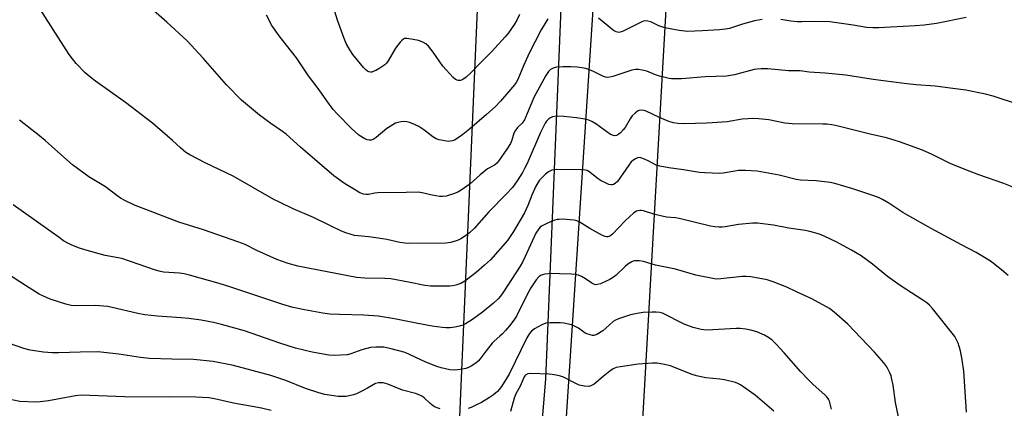
# Model space of a CAD drawing. Units: inches. Extents: x 1201772 to 1207772, y 569456 to 573457.
# Drawn here: x 1204964 to 1205333, y 570512 to 570657 of the extents above; entities that cross this region are included whole.
import ezdxf

# ---------------------------------------------------------------- set-up
doc = ezdxf.new("R2010")
doc.units = ezdxf.units.IN
doc.header["$MEASUREMENT"] = 0
for name, color, linetype in [('NTRL-Farm Land', 3, 'Continuous'), ('NTRL-Pasture Land', 2, 'Continuous'), ('TRANS-Road', 130, 'Continuous'), ('Undefined', 1, 'Continuous')]:
    doc.layers.add(name, color=color, linetype=linetype)

msp = doc.modelspace()

# ---------------------------------------------------------------- linework, layer by layer
at = {"layer": 'NTRL-Farm Land'}
msp.add_lwpolyline([(1204619.05, 571227.97), (1204799.01, 571376.52), (1204915.7, 571476.03), (1205137.06, 571671.6), (1205177.79, 571690.12), (1205199.66, 571688.2), (1205204.09, 571685.26), (1205249.68, 571625.19), (1205247.98, 571616.83), (1205106.46, 571418.51), (1205106.24, 571408.19), (1205110.19, 571396.9), (1205113.15, 571392), (1205185.52, 571331.49), (1205189.47, 571320.45), (1205190.73, 571308.16), (1205188.06, 571294.89), (1205184.89, 571285.06), (1205177.06, 571271.04), (1205138.13, 571217.89), (1205138.07, 571209.29), (1205143.24, 570847.94), (1205117.55, 570255.43), (1204756.23, 570560.24)], dxfattribs=at)
at = {"layer": 'NTRL-Pasture Land'}
msp.add_polyline3d([(1205718.22, 571424.18, 0), (1206477.32, 570912.18, 0), (1206279.46, 570663.19, 0), (1206035.59, 570232.06, 0), (1205987.69, 570245.12, 0), (1205909.3, 570158.03, 0), (1205804.79, 570188.51, 0), (1205539.1, 570286.54, 0), (1205190.71, 570391.05, 0), (1205221.2, 570926.7, 0), (1205452, 571222.83, 0), (1205521.68, 571166.21, 0)], close=True, dxfattribs=at)
at = {"layer": 'TRANS-Road'}
for points in [[(1205179.02, 570668.73), (1205159.99, 570378.66), (1205127.89, 570129.04)], [(1205124.97, 570183.61), (1205144.21, 570322.98), (1205160.96, 570522.6), (1205166.81, 570664.58)]]:
    msp.add_lwpolyline(points, dxfattribs=at)
at = {"layer": 'Undefined'}
for points, elevation in [([(1205341.99, 570592.1), (1205332.64, 570595.89), (1205323.19, 570599.12), (1205319.98, 570600.33), (1205312.68, 570603.29), (1205305.7, 570606.73), (1205302.07, 570608.37), (1205293.52, 570611.44), (1205288.57, 570612.96), (1205282.51, 570614.29), (1205269.52, 570617.56), (1205268.07, 570617.83), (1205266.29, 570618.04), (1205264.81, 570618.11), (1205253.27, 570618.16), (1205250.53, 570618.52), (1205244.48, 570619.74), (1205240.75, 570620.14), (1205238.73, 570620.27), (1205234.56, 570619.99), (1205228.89, 570619.01), (1205223.3, 570618.54), (1205221.24, 570618.44), (1205212.72, 570618.27), (1205210.38, 570618.29), (1205208.71, 570618.57), (1205207.07, 570619.03), (1205203.53, 570620.61), (1205198.58, 570622.97), (1205197.78, 570623.21), (1205196.64, 570623.3), (1205195.82, 570623.16), (1205195.32, 570622.92), (1205194.4, 570622.21), (1205193.34, 570621.17), (1205192.55, 570620.06), (1205190.68, 570616.84), (1205189.96, 570615.94), (1205188.96, 570614.9), (1205188.32, 570614.34), (1205187.85, 570614.05), (1205187.39, 570613.88), (1205186.66, 570613.78), (1205185.93, 570613.91), (1205185.2, 570614.28), (1205179.6, 570618.25), (1205178.13, 570619.12), (1205177.02, 570619.57), (1205175.58, 570619.9), (1205172.36, 570620.44), (1205167.66, 570621.01), (1205165.05, 570621.03), (1205163.36, 570620.83), (1205162.62, 570620.5), (1205161.96, 570620.01), (1205161.19, 570619.22), (1205160.7, 570618.48), (1205158.95, 570615), (1205153.87, 570603.34), (1205152.98, 570601.49), (1205152.14, 570599.95), (1205150.45, 570597.27), (1205149.34, 570595.59), (1205148.36, 570594.33), (1205146.04, 570591.85), (1205139.58, 570585.28), (1205134.03, 570579.01), (1205132.34, 570577.38), (1205130, 570575.74), (1205129.02, 570575.15), (1205128, 570574.67), (1205125.35, 570573.72), (1205123.4, 570573.5), (1205109.73, 570573.46), (1205108.08, 570573.56), (1205106.14, 570573.83), (1205101.33, 570574.9), (1205098.13, 570575.42), (1205094.63, 570575.93), (1205089.24, 570576.42), (1205085.97, 570577.35), (1205084.38, 570578), (1205080.19, 570579.97), (1205073.82, 570583.11), (1205066.16, 570586.33), (1205061.06, 570588.83), (1205058.96, 570589.94), (1205043.71, 570598.63), (1205033.41, 570603.52), (1205027.46, 570606.59), (1205025.97, 570607.52), (1205023.92, 570609.21), (1205020.93, 570612.02), (1205013.51, 570618.48), (1205003.35, 570626.21), (1204992.11, 570634.13), (1204990.45, 570635.38), (1204988.21, 570637.34), (1204984.9, 570640.8), (1204983.44, 570642.57), (1204982.27, 570644.22), (1204969.35, 570664.32)], 424), ([(1205338.14, 570625.5), (1205328.56, 570628.53), (1205325.69, 570629.34), (1205318.37, 570630.78), (1205313.49, 570631.47), (1205306.83, 570632.26), (1205299.7, 570632.81), (1205295.21, 570633.28), (1205283.57, 570634.85), (1205273.43, 570636.44), (1205265.68, 570637.18), (1205259.58, 570637.6), (1205256.21, 570638.08), (1205251.86, 570638.11), (1205244.18, 570638.86), (1205241.58, 570638.83), (1205240.15, 570638.71), (1205239.01, 570638.52), (1205231.59, 570636.6), (1205228.6, 570636.08), (1205220.62, 570635.81), (1205211.74, 570635.12), (1205209.18, 570635.05), (1205208.06, 570635.1), (1205207.19, 570635.24), (1205203.48, 570636.1), (1205202.08, 570636.55), (1205198.75, 570637.9), (1205197.06, 570638.34), (1205195.63, 570638.59), (1205194.5, 570638.58), (1205193.1, 570638.36), (1205186, 570635.96), (1205184.89, 570635.66), (1205184.06, 570635.57), (1205183.28, 570635.69), (1205182.51, 570635.95), (1205178.82, 570637.8), (1205176.61, 570638.66), (1205175.23, 570639.06), (1205172.64, 570639.43), (1205170.33, 570639.61), (1205167.46, 570639.59), (1205164.97, 570639.37), (1205163.64, 570639.06), (1205162.7, 570638.54), (1205161.92, 570637.77), (1205160.94, 570636.37), (1205156.48, 570628.13), (1205154.32, 570622.9), (1205152.86, 570619.7), (1205152.06, 570618.52), (1205150.3, 570616.8), (1205149.41, 570615.64), (1205148.95, 570614.66), (1205148.15, 570612.11), (1205147.64, 570610.87), (1205146.27, 570608.7), (1205143.23, 570604.27), (1205142.51, 570603.44), (1205141.68, 570602.77), (1205139.09, 570601.34), (1205137.64, 570600.3), (1205136.26, 570599.15), (1205132.6, 570595.69), (1205129.2, 570593.33), (1205127.92, 570592.63), (1205126.31, 570592.03), (1205123.56, 570591.18), (1205122.17, 570590.97), (1205121.04, 570591.02), (1205119.63, 570591.25), (1205117.66, 570591.65), (1205115.23, 570592.31), (1205113.03, 570592.63), (1205108.62, 570592.48), (1205097.94, 570592.39), (1205096.78, 570592.27), (1205094.48, 570591.8), (1205093.62, 570591.7), (1205092.51, 570591.83), (1205091.19, 570592.41), (1205089.14, 570593.57), (1205085.4, 570595.87), (1205081.5, 570598.69), (1205068.93, 570609.48), (1205063.59, 570614.29), (1205062.17, 570615.35), (1205057.78, 570618.32), (1205053.58, 570621.42), (1205046.81, 570627.13), (1205041.16, 570632.76), (1205032.48, 570642.76), (1205026.45, 570649.3), (1205018.91, 570656.25), (1205010.96, 570663.19)], 426), ([(1205151.08, 570659.17), (1205150.02, 570657.03), (1205149.13, 570655.48), (1205146.96, 570652.33), (1205145.67, 570650.75), (1205140.51, 570645.22), (1205137.12, 570641.86), (1205132.56, 570637.11), (1205131.02, 570635.73), (1205129.85, 570634.85), (1205128.87, 570634.46), (1205128.08, 570634.47), (1205127.03, 570634.83), (1205126.14, 570635.5), (1205122.28, 570639.79), (1205118.73, 570645), (1205116.91, 570647.25), (1205115.95, 570648.16), (1205114.8, 570648.79), (1205113.2, 570649.38), (1205111.15, 570649.81), (1205108.81, 570650.16), (1205107.99, 570650.14), (1205107.52, 570649.96), (1205106.91, 570649.45), (1205106.34, 570648.82), (1205104.57, 570646.53), (1205101.83, 570641.83), (1205101.16, 570640.87), (1205100.62, 570640.32), (1205098.71, 570639.08), (1205097.21, 570638.23), (1205096.19, 570637.76), (1205095.67, 570637.62), (1205095.14, 570637.61), (1205094.61, 570637.71), (1205094.11, 570637.91), (1205093.44, 570638.43), (1205092.62, 570639.29), (1205090.29, 570642.01), (1205088.52, 570644.22), (1205087.42, 570645.86), (1205086.08, 570648.33), (1205085.31, 570650.2), (1205082.82, 570657.01), (1205080.92, 570663.09)], 430), ([(1205161.63, 570657.54), (1205160.86, 570656.34), (1205159.18, 570653.36), (1205154.64, 570644.63), (1205152.55, 570639.96), (1205150.36, 570634.76), (1205149.83, 570633.72), (1205149.21, 570632.77), (1205143.93, 570626.71), (1205141.9, 570624.6), (1205138.7, 570621.65), (1205132.36, 570616.19), (1205129.86, 570614.19), (1205128.43, 570613.18), (1205126.68, 570612.14), (1205125.89, 570611.84), (1205125.08, 570611.66), (1205124.53, 570611.6), (1205123.69, 570611.66), (1205120.91, 570612.22), (1205119.84, 570612.62), (1205118.59, 570613.34), (1205115.21, 570616.02), (1205113.33, 570617.2), (1205111.43, 570618.07), (1205109.77, 570618.72), (1205108.78, 570618.96), (1205107.65, 570619.07), (1205106.52, 570618.96), (1205105.39, 570618.7), (1205104.58, 570618.42), (1205103.54, 570617.88), (1205101.35, 570616.42), (1205097.37, 570613.08), (1205096.25, 570612.32), (1205095.5, 570612.09), (1205094.7, 570612.07), (1205093.91, 570612.2), (1205093.11, 570612.55), (1205090.88, 570614.02), (1205087.91, 570616.56), (1205082.78, 570621.84), (1205081.21, 570623.57), (1205078.83, 570626.78), (1205075.91, 570630.99), (1205071.91, 570636.19), (1205067.44, 570642.88), (1205063.69, 570647.71), (1205060.92, 570651.12), (1205058.16, 570655.07), (1205056.2, 570658.85)], 428), ([(1205242.01, 570657.22), (1205239.12, 570656.78), (1205234.63, 570655.57), (1205229.75, 570653.97), (1205228.23, 570653.64), (1205226.04, 570653.42), (1205219.56, 570652.99), (1205214.06, 570652.76), (1205210.91, 570653.11), (1205207.47, 570653.76), (1205205.49, 570654.22), (1205203.27, 570654.89), (1205200.29, 570656.36), (1205199.16, 570656.67), (1205198.3, 570656.77), (1205197.47, 570656.63), (1205196.67, 570656.31), (1205189.61, 570652.77), (1205188.83, 570652.5), (1205188.3, 570652.45), (1205187.28, 570652.65), (1205186.3, 570653.15), (1205180.61, 570657.82)], 428), ([(1205318.51, 570658.01), (1205307.38, 570655.81), (1205302.79, 570655.2), (1205299.3, 570654.87), (1205285.75, 570654.11), (1205283.43, 570654.17), (1205281.12, 570654.34), (1205276.1, 570655.19), (1205267.37, 570656.45), (1205261.33, 570656.53), (1205256.82, 570656.35), (1205255.08, 570656.36), (1205252.78, 570656.64), (1205248.97, 570657.33)], 428), ([(1205334.18, 570561.38), (1205332.44, 570562.95), (1205328.01, 570566.52), (1205326.03, 570567.82), (1205322.2, 570570.05), (1205316.68, 570572.92), (1205305.35, 570578.98), (1205296.5, 570583.95), (1205294.71, 570585.03), (1205289.53, 570588.48), (1205287.13, 570589.94), (1205285.84, 570590.56), (1205283.92, 570591.3), (1205275.99, 570593.92), (1205269.26, 570595.86), (1205267.55, 570596.26), (1205262.23, 570596.88), (1205256.39, 570597.17), (1205254.72, 570597.33), (1205248.41, 570598.93), (1205240.17, 570600.51), (1205235.81, 570600.69), (1205233.19, 570600.69), (1205231.74, 570600.52), (1205227.43, 570599.79), (1205225.99, 570599.67), (1205220.47, 570599.81), (1205218.46, 570600.02), (1205212.48, 570600.98), (1205207.04, 570601.7), (1205203.59, 570602.3), (1205202.26, 570602.79), (1205199.5, 570604.25), (1205197.92, 570604.98), (1205196.58, 570605.47), (1205195.8, 570605.57), (1205195.27, 570605.46), (1205194.5, 570605.1), (1205193.53, 570604.45), (1205192.96, 570603.93), (1205191.97, 570602.68), (1205187.77, 570596.63), (1205186.96, 570595.86), (1205186.3, 570595.51), (1205185.83, 570595.38), (1205185.33, 570595.36), (1205184.55, 570595.55), (1205183.24, 570596.07), (1205181.7, 570596.81), (1205180.51, 570597.62), (1205177.09, 570600.32), (1205176.39, 570600.71), (1205175.67, 570600.92), (1205174.27, 570601.03), (1205164.9, 570601.11), (1205163.21, 570600.84), (1205162.42, 570600.55), (1205161.94, 570600.26), (1205160.83, 570599.36), (1205159.56, 570598.16), (1205158.56, 570597.08), (1205157.87, 570596.15), (1205157.2, 570594.87), (1205155.62, 570591.44), (1205154.17, 570587.63), (1205152.95, 570584.94), (1205148.83, 570577.9), (1205146.5, 570574.58), (1205140.13, 570567.33), (1205137.97, 570565.27), (1205134.81, 570562.56), (1205130.51, 570559.35), (1205129.03, 570558.48), (1205127.24, 570557.75), (1205126.11, 570557.51), (1205124.94, 570557.41), (1205117.69, 570557.38), (1205115.53, 570557.67), (1205109.47, 570558.95), (1205102.8, 570560.16), (1205100.61, 570560.3), (1205093.05, 570560.37), (1205089.93, 570560.65), (1205068, 570564.89), (1205064.35, 570565.87), (1205060.11, 570567.44), (1205052.63, 570570.84), (1205048.17, 570572.99), (1205045.51, 570574.06), (1205032.6, 570578.56), (1205023.4, 570581.44), (1205006.69, 570587.78), (1205003.3, 570589.41), (1205001.52, 570590.37), (1205000.05, 570591.4), (1204995.88, 570594.62), (1204989.66, 570598.39), (1204983.53, 570602.92), (1204976.83, 570608.69), (1204973.22, 570612), (1204971.17, 570613.74), (1204963.66, 570619.53)], 422), ([(1205318.62, 570510.23), (1205317.61, 570525.58), (1205316.96, 570529.84), (1205316.29, 570533.15), (1205315.89, 570534.78), (1205315.46, 570536.09), (1205314.91, 570537.36), (1205314.17, 570538.59), (1205305.85, 570549.03), (1205304.71, 570550.31), (1205303.72, 570551.18), (1205302.29, 570552.16), (1205293.68, 570557.63), (1205289.02, 570561.09), (1205283.34, 570565.69), (1205279.06, 570568.8), (1205275.5, 570570.93), (1205269.69, 570574.03), (1205265.3, 570576.15), (1205263.44, 570576.87), (1205259.86, 570577.91), (1205258.18, 570578.31), (1205252, 570579.16), (1205246.29, 570580.3), (1205240.26, 570581.05), (1205238.54, 570581.04), (1205233.08, 570580.55), (1205228.19, 570579.66), (1205227.05, 570579.52), (1205225.93, 570579.48), (1205224.27, 570579.63), (1205222.58, 570579.95), (1205210.93, 570582.74), (1205209.52, 570582.97), (1205206.18, 570583.31), (1205203.36, 570583.87), (1205201.41, 570584.35), (1205197.56, 570585.61), (1205196.74, 570585.79), (1205196.19, 570585.81), (1205195.38, 570585.68), (1205194.87, 570585.49), (1205193.92, 570584.85), (1205190.62, 570581.88), (1205185.85, 570576.89), (1205184.94, 570576.2), (1205184.21, 570575.96), (1205183.7, 570575.91), (1205183.18, 570575.98), (1205182.12, 570576.41), (1205177.43, 570578.99), (1205173.46, 570581.48), (1205172.52, 570581.9), (1205171.52, 570582.14), (1205167.12, 570582.46), (1205165.96, 570582.44), (1205165.13, 570582.33), (1205164.31, 570582.13), (1205163.22, 570581.72), (1205160.26, 570580.43), (1205159.25, 570579.88), (1205158.81, 570579.53), (1205158.26, 570578.92), (1205157.17, 570577.31), (1205153.14, 570568.53), (1205152.13, 570566.47), (1205151.29, 570564.97), (1205145.08, 570555.3), (1205143.95, 570553.73), (1205142.99, 570552.68), (1205141.26, 570551.06), (1205137.22, 570547.74), (1205135.36, 570546.32), (1205133.44, 570544.99), (1205130.76, 570543.32), (1205129.78, 570542.83), (1205128.55, 570542.4), (1205126.83, 570542.07), (1205125.09, 570541.86), (1205123.43, 570541.86), (1205122.03, 570541.97), (1205118.35, 570542.48), (1205112.27, 570543.51), (1205104.23, 570545.24), (1205098.11, 570546.22), (1205092.66, 570546.61), (1205083.56, 570546.79), (1205079.91, 570546.99), (1205077.35, 570547.32), (1205070.42, 570548.57), (1205066.17, 570549.48), (1205063.94, 570550.05), (1205061.97, 570550.67), (1205053.29, 570553.51), (1205042.43, 570557.23), (1205038.42, 570558.43), (1205027.31, 570561.55), (1205025.33, 570562.06), (1205023.63, 570562.34), (1205017.64, 570562.73), (1205015.94, 570562.99), (1205014.54, 570563.4), (1205001.97, 570567.75), (1205000.67, 570568.05), (1204995.69, 570568.85), (1204988.06, 570571.02), (1204986.11, 570571.64), (1204983.22, 570572.83), (1204981.68, 570573.55), (1204980.16, 570574.44), (1204978.44, 570575.59), (1204961.19, 570587.9)], 420), ([(1205293.17, 570508.44), (1205291.96, 570513.91), (1205291.06, 570520.33), (1205290.55, 570523.08), (1205290.33, 570523.88), (1205289.9, 570524.95), (1205288.68, 570527.27), (1205287.58, 570528.68), (1205284.07, 570532.73), (1205274.09, 570543.18), (1205269.03, 570547.67), (1205267.19, 570549.12), (1205260.57, 570552.71), (1205254.92, 570555.27), (1205251.23, 570557.06), (1205246.13, 570559.1), (1205243.94, 570559.83), (1205237.78, 570560.89), (1205236.01, 570561.09), (1205234.56, 570561.01), (1205226.47, 570560.15), (1205225.04, 570560.09), (1205224.17, 570560.16), (1205217.19, 570561.59), (1205209.53, 570563.77), (1205202.02, 570565.34), (1205197.56, 570566.66), (1205195.85, 570566.86), (1205194.15, 570566.88), (1205193.6, 570566.78), (1205193.1, 570566.59), (1205191.69, 570565.69), (1205190.61, 570564.75), (1205187.3, 570561.54), (1205185.9, 570560.52), (1205184.65, 570559.78), (1205183.58, 570559.26), (1205181.39, 570558.34), (1205180.28, 570558.01), (1205179.57, 570557.98), (1205178.89, 570558.17), (1205178.15, 570558.57), (1205175.77, 570560.21), (1205174.25, 570561.08), (1205173.21, 570561.51), (1205171.89, 570561.8), (1205170.5, 570561.94), (1205166.04, 570562.03), (1205163.11, 570562.19), (1205160.5, 570561.87), (1205159.66, 570561.68), (1205158.88, 570561.38), (1205158.24, 570560.89), (1205157.32, 570559.84), (1205155.29, 570556.76), (1205154.05, 570554.51), (1205149.9, 570546.22), (1205148.92, 570544.69), (1205147.29, 570542.58), (1205145.84, 570540.84), (1205144.7, 570539.62), (1205143.69, 570538.66), (1205141.6, 570536.87), (1205140.79, 570536.03), (1205138.51, 570533.25), (1205136.34, 570530.18), (1205135.61, 570529.31), (1205134.71, 570528.61), (1205132.98, 570527.53), (1205131.95, 570527), (1205130.9, 570526.63), (1205128.97, 570526.17), (1205126.62, 570525.97), (1205124.88, 570526.15), (1205121.71, 570526.79), (1205120.05, 570527.36), (1205115.97, 570529), (1205108.19, 570532.54), (1205103, 570534.02), (1205100.14, 570534.56), (1205097.22, 570534.61), (1205095.19, 570534.45), (1205091.89, 570533.55), (1205087.79, 570532.13), (1205086.41, 570531.77), (1205081.54, 570531.48), (1205079.54, 570531.58), (1205073.29, 570532.69), (1205067.07, 570534.22), (1205061.16, 570536.05), (1205047.97, 570540.7), (1205039.3, 570543.11), (1205036.3, 570543.85), (1205031.76, 570544.65), (1205027.11, 570545.31), (1205024.24, 570545.57), (1205015.4, 570546.18), (1205010.55, 570546.74), (1205008.04, 570547.23), (1204998.41, 570549.46), (1204996.67, 570549.77), (1204992.22, 570550.15), (1204984.74, 570550.06), (1204982.98, 570550.16), (1204980.99, 570550.67), (1204975.06, 570552.57), (1204972.59, 570553.64), (1204971.03, 570554.46), (1204965.85, 570557.67), (1204959.15, 570562.04)], 418), ([(1205268.02, 570511.36), (1205267.25, 570514.39), (1205266.91, 570515.14), (1205266.28, 570516.02), (1205265.51, 570516.78), (1205261.16, 570520.6), (1205259.49, 570522.21), (1205256.53, 570525.31), (1205250.21, 570532.49), (1205247.21, 570535.72), (1205245.78, 570537.19), (1205244.42, 570538.24), (1205242.93, 570539.1), (1205239.95, 570540.33), (1205237.79, 570540.99), (1205235.86, 570541.38), (1205233.77, 570541.54), (1205232.3, 570541.54), (1205221.25, 570540.97), (1205220.15, 570541.02), (1205219.09, 570541.19), (1205216.12, 570542), (1205212.81, 570543.2), (1205204.65, 570547.27), (1205203.6, 570547.56), (1205202.26, 570547.72), (1205200.78, 570547.71), (1205197.34, 570547.52), (1205195.1, 570547.24), (1205192.62, 570546.7), (1205188.12, 570545.23), (1205187.08, 570544.75), (1205186.19, 570544.15), (1205183.44, 570541.64), (1205182.28, 570540.75), (1205180.02, 570539.37), (1205178.97, 570538.99), (1205178.42, 570538.99), (1205177.56, 570539.15), (1205175.87, 570539.72), (1205175.13, 570540.14), (1205173.1, 570541.67), (1205172.16, 570542.26), (1205171.14, 570542.72), (1205170.01, 570543.04), (1205167.7, 570543.55), (1205166.25, 570543.73), (1205162.52, 570543.71), (1205160.87, 570543.52), (1205159.36, 570542.99), (1205156.64, 570541.45), (1205155.51, 570540.63), (1205154.77, 570539.76), (1205153.77, 570538.07), (1205147.22, 570524.43), (1205144.28, 570519.88), (1205143.45, 570518.76), (1205142.76, 570518), (1205141.25, 570516.7), (1205139.84, 570515.69), (1205136.78, 570513.87), (1205134.73, 570512.86), (1205132.92, 570512.05), (1205131.86, 570511.68)], 416), ([(1205121.29, 570511.53), (1205120.5, 570511.77), (1205119.23, 570512.3), (1205118.27, 570512.83), (1205117.4, 570513.56), (1205115.32, 570515.57), (1205114.63, 570516.1), (1205113.63, 570516.67), (1205112.12, 570517.22), (1205107.22, 570518.5), (1205101.65, 570520.75), (1205100.82, 570521.04), (1205099.97, 570521.23), (1205098.22, 570521.26), (1205097.13, 570521.02), (1205094.03, 570519.24), (1205091.48, 570517.91), (1205089.94, 570517.15), (1205088.86, 570516.76), (1205086.06, 570516.16), (1205084.43, 570516.06), (1205083.05, 570516.1), (1205078.07, 570516.92), (1205075.8, 570517.48), (1205070.89, 570519.13), (1205063.48, 570522.15), (1205057.8, 570524.01), (1205043.88, 570527.69), (1205036.27, 570529.17), (1205028.81, 570529.91), (1205020.74, 570530.08), (1205012.32, 570530.4), (1205008.94, 570530.75), (1205000.87, 570531.98), (1204992.94, 570532.78), (1204986.4, 570532.72), (1204978.4, 570532.45), (1204975.81, 570532.49), (1204972.65, 570532.66), (1204967.56, 570533.47), (1204965.31, 570534.14), (1204956.96, 570536.99)], 416), ([(1205246.4, 570510.68), (1205239.36, 570516.64), (1205233.85, 570520.47), (1205232.84, 570521.03), (1205232.01, 570521.32), (1205227.94, 570522.29), (1205226.17, 570522.58), (1205220.87, 570523.12), (1205217.43, 570523.89), (1205215.35, 570524.53), (1205207.61, 570527.55), (1205204.72, 570528.23), (1205202.67, 570528.57), (1205200.9, 570528.55), (1205195.54, 570528.17), (1205188.92, 570527.28), (1205187.22, 570526.91), (1205186.15, 570526.44), (1205184.95, 570525.63), (1205182.42, 570523.62), (1205179.05, 570520.78), (1205177.8, 570520.06), (1205177.01, 570519.85), (1205175.35, 570519.96), (1205173.41, 570520.39), (1205172.61, 570520.72), (1205167.49, 570523.3), (1205166.43, 570523.69), (1205164.75, 570524.11), (1205163.33, 570524.38), (1205162.2, 570524.5), (1205155.29, 570524.72), (1205154.17, 570524.6), (1205153.46, 570524.25), (1205153.08, 570523.89), (1205152.79, 570523.46), (1205151.26, 570520), (1205149.73, 570517.05), (1205149.09, 570515.46), (1205147.61, 570510.51)], 414), ([(1205058.02, 570510.92), (1205054.39, 570511.8), (1205043.8, 570513.56), (1205036.72, 570515.26), (1205034.6, 570515.64), (1205027.34, 570516.04), (1205020.02, 570515.83), (1205002.93, 570515.97), (1204986.76, 570516.57), (1204984.67, 570516.35), (1204974.54, 570514.47), (1204971.34, 570514.07), (1204969.59, 570513.97), (1204963.73, 570514.23), (1204959.05, 570515.19)], 414)]:
    msp.add_lwpolyline(points, dxfattribs=dict(at, elevation=elevation))

doc.saveas('drawing.dxf')
